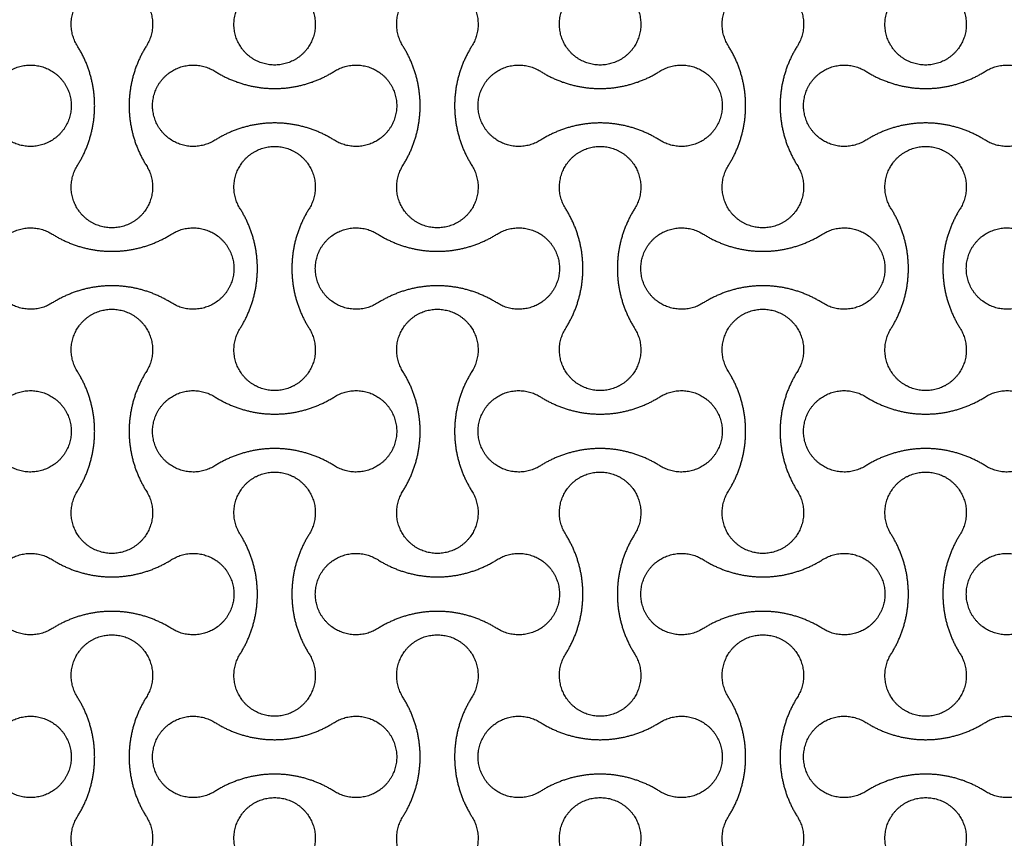
# Model space of a CAD drawing. Units: millimetres. Extents: x -2550 to 2550, y -1300 to 1300.
# Drawn here: x 1851 to 2214, y 625 to 927 of the extents above; entities that cross this region are included whole.
import ezdxf

# ---------------------------------------------------------------- set-up
doc = ezdxf.new("R2010")
doc.units = ezdxf.units.MM
doc.layers.add('DIM', color=7, linetype='Continuous', true_color=0x000000)

msp = doc.modelspace()

# ---------------------------------------------------------------- linework, layer by layer
at = {"layer": 'DIM', "color": 18, "lineweight": -3, "true_color": 0x000000}
for points, weights, knots in [([(1872.3, 917.01), (1867.59, 924.51), (1871.87, 932.25), (1876.15, 940), (1885, 940), (1893.85, 940), (1898.13, 932.25), (1902.41, 924.51), (1897.7, 917.01)], [1, 0.861259047439, 1, 0.861259047439, 1, 0.861259047439, 1, 0.861259047439, 1], [136270.719103, 136270.719103, 136270.719103, 136286.710729, 136286.710729, 136302.702355, 136302.702355, 136318.693981, 136318.693981, 136334.685608, 136334.685608, 136334.685608]), ([(1992.3, 917.01), (1987.59, 924.51), (1991.87, 932.25), (1996.15, 940), (2005, 940), (2013.85, 940), (2018.13, 932.25), (2022.41, 924.51), (2017.7, 917.01)], [1, 0.861259047439, 1, 0.861259047439, 1, 0.861259047439, 1, 0.861259047439, 1], [136491.510512, 136491.510512, 136491.510512, 136507.502138, 136507.502138, 136523.493764, 136523.493764, 136539.48539, 136539.48539, 136555.477016, 136555.477016, 136555.477016]), ([(2112.3, 917.01), (2107.59, 924.51), (2111.87, 932.25), (2116.15, 940), (2125, 940), (2133.85, 940), (2138.13, 932.25), (2142.41, 924.51), (2137.7, 917.01)], [1, 0.861259047439, 1, 0.861259047439, 1, 0.861259047439, 1, 0.861259047439, 1], [136712.30192, 136712.30192, 136712.30192, 136728.293546, 136728.293546, 136744.285172, 136744.285172, 136760.276799, 136760.276799, 136776.268425, 136776.268425, 136776.268425]), ([(1957.7, 932.99), (1962.41, 925.49), (1958.13, 917.75), (1953.85, 910), (1945, 910), (1936.15, 910), (1931.87, 917.75), (1927.59, 925.49), (1932.3, 932.99)], [1, 0.861259047439, 1, 0.861259047439, 1, 0.861259047439, 1, 0.861259047439, 1], [138147.446076, 138147.446076, 138147.446076, 138163.437702, 138163.437702, 138179.429328, 138179.429328, 138195.420954, 138195.420954, 138211.41258, 138211.41258, 138211.41258]), ([(2077.7, 932.99), (2082.41, 925.49), (2078.13, 917.75), (2073.85, 910), (2065, 910), (2056.15, 910), (2051.87, 917.75), (2047.59, 925.49), (2052.3, 932.99)], [1, 0.861259047439, 1, 0.861259047439, 1, 0.861259047439, 1, 0.861259047439, 1], [137926.654667, 137926.654667, 137926.654667, 137942.646293, 137942.646293, 137958.637919, 137958.637919, 137974.629546, 137974.629546, 137990.621172, 137990.621172, 137990.621172]), ([(2197.7, 932.99), (2202.41, 925.49), (2198.13, 917.75), (2193.85, 910), (2185, 910), (2176.15, 910), (2171.87, 917.75), (2167.59, 925.49), (2172.3, 932.99)], [1, 0.861259047439, 1, 0.861259047439, 1, 0.861259047439, 1, 0.861259047439, 1], [137705.863259, 137705.863259, 137705.863259, 137721.854885, 137721.854885, 137737.846511, 137737.846511, 137753.838137, 137753.838137, 137769.829763, 137769.829763, 137769.829763]), ([(1897.7, 917.01), (1891.35, 906.92), (1891.35, 895), (1891.35, 883.08), (1897.7, 872.99)], [1, 0.960858916556, 1, 0.960858916556, 1], [136334.685608, 136334.685608, 136334.685608, 136357.900208, 136357.900208, 136381.114807, 136381.114807, 136381.114807]), ([(2017.7, 917.01), (2011.35, 906.92), (2011.35, 895), (2011.35, 883.08), (2017.7, 872.99)], [1, 0.960858916556, 1, 0.960858916556, 1], [136555.477016, 136555.477016, 136555.477016, 136578.691616, 136578.691616, 136601.906216, 136601.906216, 136601.906216]), ([(2137.7, 917.01), (2131.35, 906.92), (2131.35, 895), (2131.35, 883.08), (2137.7, 872.99)], [1, 0.960858916556, 1, 0.960858916556, 1], [136776.268425, 136776.268425, 136776.268425, 136799.483025, 136799.483025, 136822.697625, 136822.697625, 136822.697625]), ([(1847.01, 907.7), (1854.51, 912.41), (1862.25, 908.13), (1870, 903.85), (1870, 895), (1870, 886.15), (1862.25, 881.87), (1854.51, 877.59), (1847.01, 882.3)], [1, 0.861259047439, 1, 0.861259047439, 1, 0.861259047439, 1, 0.861259047439, 1], [134393.992131, 134393.992131, 134393.992131, 134409.983757, 134409.983757, 134425.975383, 134425.975383, 134441.967009, 134441.967009, 134457.958635, 134457.958635, 134457.958635]), ([(1922.99, 882.3), (1915.49, 877.59), (1907.75, 881.87), (1900, 886.15), (1900, 895), (1900, 903.85), (1907.75, 908.13), (1915.49, 912.41), (1922.99, 907.7)], [1, 0.861259047439, 1, 0.861259047439, 1, 0.861259047439, 1, 0.861259047439, 1], [134062.805018, 134062.805018, 134062.805018, 134078.796644, 134078.796644, 134094.78827, 134094.78827, 134110.779896, 134110.779896, 134126.771522, 134126.771522, 134126.771522]), ([(1922.99, 907.7), (1933.08, 901.35), (1945, 901.35), (1956.92, 901.35), (1967.01, 907.7)], [1, 0.960858916556, 1, 0.960858916556, 1], [134126.771522, 134126.771522, 134126.771522, 134149.986122, 134149.986122, 134173.200722, 134173.200722, 134173.200722]), ([(1967.01, 907.7), (1974.51, 912.41), (1982.25, 908.13), (1990, 903.85), (1990, 895), (1990, 886.15), (1982.25, 881.87), (1974.51, 877.59), (1967.01, 882.3)], [1, 0.861259047439, 1, 0.861259047439, 1, 0.861259047439, 1, 0.861259047439, 1], [134173.200722, 134173.200722, 134173.200722, 134189.192348, 134189.192348, 134205.183974, 134205.183974, 134221.1756, 134221.1756, 134237.167226, 134237.167226, 134237.167226]), ([(2042.99, 882.3), (2035.49, 877.59), (2027.75, 881.87), (2020, 886.15), (2020, 895), (2020, 903.85), (2027.75, 908.13), (2035.49, 912.41), (2042.99, 907.7)], [1, 0.861259047439, 1, 0.861259047439, 1, 0.861259047439, 1, 0.861259047439, 1], [133842.013609, 133842.013609, 133842.013609, 133858.005235, 133858.005235, 133873.996861, 133873.996861, 133889.988487, 133889.988487, 133905.980114, 133905.980114, 133905.980114]), ([(2042.99, 907.7), (2053.08, 901.35), (2065, 901.35), (2076.92, 901.35), (2087.01, 907.7)], [1, 0.960858916556, 1, 0.960858916556, 1], [133905.980114, 133905.980114, 133905.980114, 133929.194713, 133929.194713, 133952.409313, 133952.409313, 133952.409313]), ([(2087.01, 907.7), (2094.51, 912.41), (2102.25, 908.13), (2110, 903.85), (2110, 895), (2110, 886.15), (2102.25, 881.87), (2094.51, 877.59), (2087.01, 882.3)], [1, 0.861259047439, 1, 0.861259047439, 1, 0.861259047439, 1, 0.861259047439, 1], [133952.409313, 133952.409313, 133952.409313, 133968.40094, 133968.40094, 133984.392566, 133984.392566, 134000.384192, 134000.384192, 134016.375818, 134016.375818, 134016.375818]), ([(2162.99, 882.3), (2155.49, 877.59), (2147.75, 881.87), (2140, 886.15), (2140, 895), (2140, 903.85), (2147.75, 908.13), (2155.49, 912.41), (2162.99, 907.7)], [1, 0.861259047439, 1, 0.861259047439, 1, 0.861259047439, 1, 0.861259047439, 1], [133621.222201, 133621.222201, 133621.222201, 133637.213827, 133637.213827, 133653.205453, 133653.205453, 133669.197079, 133669.197079, 133685.188705, 133685.188705, 133685.188705]), ([(2162.99, 907.7), (2173.08, 901.35), (2185, 901.35), (2196.92, 901.35), (2207.01, 907.7)], [1, 0.960858916556, 1, 0.960858916556, 1], [133685.188705, 133685.188705, 133685.188705, 133708.403305, 133708.403305, 133731.617905, 133731.617905, 133731.617905]), ([(2207.01, 907.7), (2214.51, 912.41), (2222.25, 908.13), (2230, 903.85), (2230, 895), (2230, 886.15), (2222.25, 881.87), (2214.51, 877.59), (2207.01, 882.3)], [1, 0.861259047439, 1, 0.861259047439, 1, 0.861259047439, 1, 0.861259047439, 1], [133731.617905, 133731.617905, 133731.617905, 133747.609531, 133747.609531, 133763.601157, 133763.601157, 133779.592783, 133779.592783, 133795.584409, 133795.584409, 133795.584409]), ([(1932.3, 857.01), (1927.59, 864.51), (1931.87, 872.25), (1936.15, 880), (1945, 880), (1953.85, 880), (1958.13, 872.25), (1962.41, 864.51), (1957.7, 857.01)], [1, 0.861259047439, 1, 0.861259047439, 1, 0.861259047439, 1, 0.861259047439, 1], [130309.351072, 130309.351072, 130309.351072, 130325.342698, 130325.342698, 130341.334325, 130341.334325, 130357.325951, 130357.325951, 130373.317577, 130373.317577, 130373.317577]), ([(2052.3, 857.01), (2047.59, 864.51), (2051.87, 872.25), (2056.15, 880), (2065, 880), (2073.85, 880), (2078.13, 872.25), (2082.41, 864.51), (2077.7, 857.01)], [1, 0.861259047439, 1, 0.861259047439, 1, 0.861259047439, 1, 0.861259047439, 1], [130088.559664, 130088.559664, 130088.559664, 130104.55129, 130104.55129, 130120.542916, 130120.542916, 130136.534542, 130136.534542, 130152.526168, 130152.526168, 130152.526168]), ([(2172.3, 857.01), (2167.59, 864.51), (2171.87, 872.25), (2176.15, 880), (2185, 880), (2193.85, 880), (2198.13, 872.25), (2202.41, 864.51), (2197.7, 857.01)], [1, 0.861259047439, 1, 0.861259047439, 1, 0.861259047439, 1, 0.861259047439, 1], [129867.768255, 129867.768255, 129867.768255, 129883.759881, 129883.759881, 129899.751507, 129899.751507, 129915.743134, 129915.743134, 129931.73476, 129931.73476, 129931.73476]), ([(1897.7, 872.99), (1902.41, 865.49), (1898.13, 857.75), (1893.85, 850), (1885, 850), (1876.15, 850), (1871.87, 857.75), (1867.59, 865.49), (1872.3, 872.99)], [1, 0.861259047439, 1, 0.861259047439, 1, 0.861259047439, 1, 0.861259047439, 1], [136381.114807, 136381.114807, 136381.114807, 136397.106434, 136397.106434, 136413.09806, 136413.09806, 136429.089686, 136429.089686, 136445.081312, 136445.081312, 136445.081312]), ([(2017.7, 872.99), (2022.41, 865.49), (2018.13, 857.75), (2013.85, 850), (2005, 850), (1996.15, 850), (1991.87, 857.75), (1987.59, 865.49), (1992.3, 872.99)], [1, 0.861259047439, 1, 0.861259047439, 1, 0.861259047439, 1, 0.861259047439, 1], [136601.906216, 136601.906216, 136601.906216, 136617.897842, 136617.897842, 136633.889468, 136633.889468, 136649.881094, 136649.881094, 136665.87272, 136665.87272, 136665.87272]), ([(2137.7, 872.99), (2142.41, 865.49), (2138.13, 857.75), (2133.85, 850), (2125, 850), (2116.15, 850), (2111.87, 857.75), (2107.59, 865.49), (2112.3, 872.99)], [1, 0.861259047439, 1, 0.861259047439, 1, 0.861259047439, 1, 0.861259047439, 1], [136822.697625, 136822.697625, 136822.697625, 136838.689251, 136838.689251, 136854.680877, 136854.680877, 136870.672503, 136870.672503, 136886.664129, 136886.664129, 136886.664129]), ([(1957.7, 857.01), (1951.35, 846.92), (1951.35, 835), (1951.35, 823.08), (1957.7, 812.99)], [1, 0.960858916556, 1, 0.960858916556, 1], [130373.317577, 130373.317577, 130373.317577, 130396.532177, 130396.532177, 130419.746777, 130419.746777, 130419.746777]), ([(2077.7, 857.01), (2071.35, 846.92), (2071.35, 835), (2071.35, 823.08), (2077.7, 812.99)], [1, 0.960858916556, 1, 0.960858916556, 1], [130152.526168, 130152.526168, 130152.526168, 130175.740768, 130175.740768, 130198.955368, 130198.955368, 130198.955368]), ([(2197.7, 857.01), (2191.35, 846.92), (2191.35, 835), (2191.35, 823.08), (2197.7, 812.99)], [1, 0.960858916556, 1, 0.960858916556, 1], [129931.73476, 129931.73476, 129931.73476, 129954.94936, 129954.94936, 129978.16396, 129978.16396, 129978.16396]), ([(1862.99, 822.3), (1855.49, 817.59), (1847.75, 821.87), (1840, 826.15), (1840, 835), (1840, 843.85), (1847.75, 848.13), (1855.49, 852.41), (1862.99, 847.7)], [1, 0.861259047439, 1, 0.861259047439, 1, 0.861259047439, 1, 0.861259047439, 1], [132406.869454, 132406.869454, 132406.869454, 132422.86108, 132422.86108, 132438.852706, 132438.852706, 132454.844332, 132454.844332, 132470.835958, 132470.835958, 132470.835958]), ([(1907.01, 847.7), (1914.51, 852.41), (1922.25, 848.13), (1930, 843.85), (1930, 835), (1930, 826.15), (1922.25, 821.87), (1914.51, 817.59), (1907.01, 822.3)], [1, 0.861259047439, 1, 0.861259047439, 1, 0.861259047439, 1, 0.861259047439, 1], [132296.473749, 132296.473749, 132296.473749, 132312.465375, 132312.465375, 132328.457002, 132328.457002, 132344.448628, 132344.448628, 132360.440254, 132360.440254, 132360.440254]), ([(1982.99, 822.3), (1975.49, 817.59), (1967.75, 821.87), (1960, 826.15), (1960, 835), (1960, 843.85), (1967.75, 848.13), (1975.49, 852.41), (1982.99, 847.7)], [1, 0.861259047439, 1, 0.861259047439, 1, 0.861259047439, 1, 0.861259047439, 1], [132186.078045, 132186.078045, 132186.078045, 132202.069671, 132202.069671, 132218.061297, 132218.061297, 132234.052923, 132234.052923, 132250.044549, 132250.044549, 132250.044549]), ([(2027.01, 847.7), (2034.51, 852.41), (2042.25, 848.13), (2050, 843.85), (2050, 835), (2050, 826.15), (2042.25, 821.87), (2034.51, 817.59), (2027.01, 822.3)], [1, 0.861259047439, 1, 0.861259047439, 1, 0.861259047439, 1, 0.861259047439, 1], [132075.682341, 132075.682341, 132075.682341, 132091.673967, 132091.673967, 132107.665593, 132107.665593, 132123.657219, 132123.657219, 132139.648845, 132139.648845, 132139.648845]), ([(2102.99, 822.3), (2095.49, 817.59), (2087.75, 821.87), (2080, 826.15), (2080, 835), (2080, 843.85), (2087.75, 848.13), (2095.49, 852.41), (2102.99, 847.7)], [1, 0.861259047439, 1, 0.861259047439, 1, 0.861259047439, 1, 0.861259047439, 1], [131965.286637, 131965.286637, 131965.286637, 131981.278263, 131981.278263, 131997.269889, 131997.269889, 132013.261515, 132013.261515, 132029.253141, 132029.253141, 132029.253141]), ([(2147.01, 847.7), (2154.51, 852.41), (2162.25, 848.13), (2170, 843.85), (2170, 835), (2170, 826.15), (2162.25, 821.87), (2154.51, 817.59), (2147.01, 822.3)], [1, 0.861259047439, 1, 0.861259047439, 1, 0.861259047439, 1, 0.861259047439, 1], [131854.890932, 131854.890932, 131854.890932, 131870.882558, 131870.882558, 131886.874184, 131886.874184, 131902.86581, 131902.86581, 131918.857437, 131918.857437, 131918.857437]), ([(2222.99, 822.3), (2215.49, 817.59), (2207.75, 821.87), (2200, 826.15), (2200, 835), (2200, 843.85), (2207.75, 848.13), (2215.49, 852.41), (2222.99, 847.7)], [1, 0.861259047439, 1, 0.861259047439, 1, 0.861259047439, 1, 0.861259047439, 1], [131744.495228, 131744.495228, 131744.495228, 131760.486854, 131760.486854, 131776.47848, 131776.47848, 131792.470106, 131792.470106, 131808.461732, 131808.461732, 131808.461732]), ([(1907.01, 822.3), (1896.92, 828.65), (1885, 828.65), (1873.08, 828.65), (1862.99, 822.3)], [1, 0.960858916556, 1, 0.960858916556, 1], [132360.440254, 132360.440254, 132360.440254, 132383.654854, 132383.654854, 132406.869454, 132406.869454, 132406.869454]), ([(2027.01, 822.3), (2016.92, 828.65), (2005, 828.65), (1993.08, 828.65), (1982.99, 822.3)], [1, 0.960858916556, 1, 0.960858916556, 1], [132139.648845, 132139.648845, 132139.648845, 132162.863445, 132162.863445, 132186.078045, 132186.078045, 132186.078045]), ([(2147.01, 822.3), (2136.92, 828.65), (2125, 828.65), (2113.08, 828.65), (2102.99, 822.3)], [1, 0.960858916556, 1, 0.960858916556, 1], [131918.857437, 131918.857437, 131918.857437, 131942.072037, 131942.072037, 131965.286637, 131965.286637, 131965.286637]), ([(1872.3, 797.01), (1867.59, 804.51), (1871.87, 812.25), (1876.15, 820), (1885, 820), (1893.85, 820), (1898.13, 812.25), (1902.41, 804.51), (1897.7, 797.01)], [1, 0.861259047439, 1, 0.861259047439, 1, 0.861259047439, 1, 0.861259047439, 1], [128543.019804, 128543.019804, 128543.019804, 128559.01143, 128559.01143, 128575.003056, 128575.003056, 128590.994682, 128590.994682, 128606.986308, 128606.986308, 128606.986308]), ([(1992.3, 797.01), (1987.59, 804.51), (1991.87, 812.25), (1996.15, 820), (2005, 820), (2013.85, 820), (2018.13, 812.25), (2022.41, 804.51), (2017.7, 797.01)], [1, 0.861259047439, 1, 0.861259047439, 1, 0.861259047439, 1, 0.861259047439, 1], [128763.811213, 128763.811213, 128763.811213, 128779.802839, 128779.802839, 128795.794465, 128795.794465, 128811.786091, 128811.786091, 128827.777717, 128827.777717, 128827.777717]), ([(2112.3, 797.01), (2107.59, 804.51), (2111.87, 812.25), (2116.15, 820), (2125, 820), (2133.85, 820), (2138.13, 812.25), (2142.41, 804.51), (2137.7, 797.01)], [1, 0.861259047439, 1, 0.861259047439, 1, 0.861259047439, 1, 0.861259047439, 1], [128984.602621, 128984.602621, 128984.602621, 129000.594247, 129000.594247, 129016.585873, 129016.585873, 129032.577499, 129032.577499, 129048.569125, 129048.569125, 129048.569125]), ([(1957.7, 812.99), (1962.41, 805.49), (1958.13, 797.75), (1953.85, 790), (1945, 790), (1936.15, 790), (1931.87, 797.75), (1927.59, 805.49), (1932.3, 812.99)], [1, 0.861259047439, 1, 0.861259047439, 1, 0.861259047439, 1, 0.861259047439, 1], [130419.746777, 130419.746777, 130419.746777, 130435.738403, 130435.738403, 130451.730029, 130451.730029, 130467.721655, 130467.721655, 130483.713281, 130483.713281, 130483.713281]), ([(2077.7, 812.99), (2082.41, 805.49), (2078.13, 797.75), (2073.85, 790), (2065, 790), (2056.15, 790), (2051.87, 797.75), (2047.59, 805.49), (2052.3, 812.99)], [1, 0.861259047439, 1, 0.861259047439, 1, 0.861259047439, 1, 0.861259047439, 1], [130198.955368, 130198.955368, 130198.955368, 130214.946994, 130214.946994, 130230.93862, 130230.93862, 130246.930246, 130246.930246, 130262.921872, 130262.921872, 130262.921872]), ([(2197.7, 812.99), (2202.41, 805.49), (2198.13, 797.75), (2193.85, 790), (2185, 790), (2176.15, 790), (2171.87, 797.75), (2167.59, 805.49), (2172.3, 812.99)], [1, 0.861259047439, 1, 0.861259047439, 1, 0.861259047439, 1, 0.861259047439, 1], [129978.16396, 129978.16396, 129978.16396, 129994.155586, 129994.155586, 130010.147212, 130010.147212, 130026.138838, 130026.138838, 130042.130464, 130042.130464, 130042.130464]), ([(1897.7, 797.01), (1891.35, 786.92), (1891.35, 775), (1891.35, 763.08), (1897.7, 752.99)], [1, 0.960858916556, 1, 0.960858916556, 1], [128606.986308, 128606.986308, 128606.986308, 128630.200908, 128630.200908, 128653.415508, 128653.415508, 128653.415508]), ([(2017.7, 797.01), (2011.35, 786.92), (2011.35, 775), (2011.35, 763.08), (2017.7, 752.99)], [1, 0.960858916556, 1, 0.960858916556, 1], [128827.777717, 128827.777717, 128827.777717, 128850.992317, 128850.992317, 128874.206917, 128874.206917, 128874.206917]), ([(2137.7, 797.01), (2131.35, 786.92), (2131.35, 775), (2131.35, 763.08), (2137.7, 752.99)], [1, 0.960858916556, 1, 0.960858916556, 1], [129048.569125, 129048.569125, 129048.569125, 129071.783725, 129071.783725, 129094.998325, 129094.998325, 129094.998325]), ([(1847.01, 787.7), (1854.51, 792.41), (1862.25, 788.13), (1870, 783.85), (1870, 775), (1870, 766.15), (1862.25, 761.87), (1854.51, 757.59), (1847.01, 762.3)], [1, 0.861259047439, 1, 0.861259047439, 1, 0.861259047439, 1, 0.861259047439, 1], [126666.292831, 126666.292831, 126666.292831, 126682.284457, 126682.284457, 126698.276084, 126698.276084, 126714.26771, 126714.26771, 126730.259336, 126730.259336, 126730.259336]), ([(1922.99, 762.3), (1915.49, 757.59), (1907.75, 761.87), (1900, 766.15), (1900, 775), (1900, 783.85), (1907.75, 788.13), (1915.49, 792.41), (1922.99, 787.7)], [1, 0.861259047439, 1, 0.861259047439, 1, 0.861259047439, 1, 0.861259047439, 1], [126335.105719, 126335.105719, 126335.105719, 126351.097345, 126351.097345, 126367.088971, 126367.088971, 126383.080597, 126383.080597, 126399.072223, 126399.072223, 126399.072223]), ([(1967.01, 787.7), (1974.51, 792.41), (1982.25, 788.13), (1990, 783.85), (1990, 775), (1990, 766.15), (1982.25, 761.87), (1974.51, 757.59), (1967.01, 762.3)], [1, 0.861259047439, 1, 0.861259047439, 1, 0.861259047439, 1, 0.861259047439, 1], [126445.501423, 126445.501423, 126445.501423, 126461.493049, 126461.493049, 126477.484675, 126477.484675, 126493.476301, 126493.476301, 126509.467927, 126509.467927, 126509.467927]), ([(2042.99, 762.3), (2035.49, 757.59), (2027.75, 761.87), (2020, 766.15), (2020, 775), (2020, 783.85), (2027.75, 788.13), (2035.49, 792.41), (2042.99, 787.7)], [1, 0.861259047439, 1, 0.861259047439, 1, 0.861259047439, 1, 0.861259047439, 1], [126114.31431, 126114.31431, 126114.31431, 126130.305936, 126130.305936, 126146.297562, 126146.297562, 126162.289188, 126162.289188, 126178.280814, 126178.280814, 126178.280814]), ([(2087.01, 787.7), (2094.51, 792.41), (2102.25, 788.13), (2110, 783.85), (2110, 775), (2110, 766.15), (2102.25, 761.87), (2094.51, 757.59), (2087.01, 762.3)], [1, 0.861259047439, 1, 0.861259047439, 1, 0.861259047439, 1, 0.861259047439, 1], [126224.710014, 126224.710014, 126224.710014, 126240.70164, 126240.70164, 126256.693266, 126256.693266, 126272.684893, 126272.684893, 126288.676519, 126288.676519, 126288.676519]), ([(2162.99, 762.3), (2155.49, 757.59), (2147.75, 761.87), (2140, 766.15), (2140, 775), (2140, 783.85), (2147.75, 788.13), (2155.49, 792.41), (2162.99, 787.7)], [1, 0.861259047439, 1, 0.861259047439, 1, 0.861259047439, 1, 0.861259047439, 1], [125893.522901, 125893.522901, 125893.522901, 125909.514528, 125909.514528, 125925.506154, 125925.506154, 125941.49778, 125941.49778, 125957.489406, 125957.489406, 125957.489406]), ([(2207.01, 787.7), (2214.51, 792.41), (2222.25, 788.13), (2230, 783.85), (2230, 775), (2230, 766.15), (2222.25, 761.87), (2214.51, 757.59), (2207.01, 762.3)], [1, 0.861259047439, 1, 0.861259047439, 1, 0.861259047439, 1, 0.861259047439, 1], [126003.918606, 126003.918606, 126003.918606, 126019.910232, 126019.910232, 126035.901858, 126035.901858, 126051.893484, 126051.893484, 126067.88511, 126067.88511, 126067.88511]), ([(1922.99, 787.7), (1933.08, 781.35), (1945, 781.35), (1956.92, 781.35), (1967.01, 787.7)], [1, 0.960858916556, 1, 0.960858916556, 1], [126399.072223, 126399.072223, 126399.072223, 126422.286823, 126422.286823, 126445.501423, 126445.501423, 126445.501423]), ([(2042.99, 787.7), (2053.08, 781.35), (2065, 781.35), (2076.92, 781.35), (2087.01, 787.7)], [1, 0.960858916556, 1, 0.960858916556, 1], [126178.280814, 126178.280814, 126178.280814, 126201.495414, 126201.495414, 126224.710014, 126224.710014, 126224.710014]), ([(2162.99, 787.7), (2173.08, 781.35), (2185, 781.35), (2196.92, 781.35), (2207.01, 787.7)], [1, 0.960858916556, 1, 0.960858916556, 1], [125957.489406, 125957.489406, 125957.489406, 125980.704006, 125980.704006, 126003.918606, 126003.918606, 126003.918606]), ([(1932.3, 737.01), (1927.59, 744.51), (1931.87, 752.25), (1936.15, 760), (1945, 760), (1953.85, 760), (1958.13, 752.25), (1962.41, 744.51), (1957.7, 737.01)], [1, 0.861259047439, 1, 0.861259047439, 1, 0.861259047439, 1, 0.861259047439, 1], [122581.651773, 122581.651773, 122581.651773, 122597.643399, 122597.643399, 122613.635025, 122613.635025, 122629.626651, 122629.626651, 122645.618278, 122645.618278, 122645.618278]), ([(2052.3, 737.01), (2047.59, 744.51), (2051.87, 752.25), (2056.15, 760), (2065, 760), (2073.85, 760), (2078.13, 752.25), (2082.41, 744.51), (2077.7, 737.01)], [1, 0.861259047439, 1, 0.861259047439, 1, 0.861259047439, 1, 0.861259047439, 1], [122360.860365, 122360.860365, 122360.860365, 122376.851991, 122376.851991, 122392.843617, 122392.843617, 122408.835243, 122408.835243, 122424.826869, 122424.826869, 122424.826869]), ([(2172.3, 737.01), (2167.59, 744.51), (2171.87, 752.25), (2176.15, 760), (2185, 760), (2193.85, 760), (2198.13, 752.25), (2202.41, 744.51), (2197.7, 737.01)], [1, 0.861259047439, 1, 0.861259047439, 1, 0.861259047439, 1, 0.861259047439, 1], [122140.068956, 122140.068956, 122140.068956, 122156.060582, 122156.060582, 122172.052208, 122172.052208, 122188.043834, 122188.043834, 122204.03546, 122204.03546, 122204.03546]), ([(1897.7, 752.99), (1902.41, 745.49), (1898.13, 737.75), (1893.85, 730), (1885, 730), (1876.15, 730), (1871.87, 737.75), (1867.59, 745.49), (1872.3, 752.99)], [1, 0.861259047439, 1, 0.861259047439, 1, 0.861259047439, 1, 0.861259047439, 1], [128653.415508, 128653.415508, 128653.415508, 128669.407134, 128669.407134, 128685.39876, 128685.39876, 128701.390387, 128701.390387, 128717.382013, 128717.382013, 128717.382013]), ([(2017.7, 752.99), (2022.41, 745.49), (2018.13, 737.75), (2013.85, 730), (2005, 730), (1996.15, 730), (1991.87, 737.75), (1987.59, 745.49), (1992.3, 752.99)], [1, 0.861259047439, 1, 0.861259047439, 1, 0.861259047439, 1, 0.861259047439, 1], [128874.206917, 128874.206917, 128874.206917, 128890.198543, 128890.198543, 128906.190169, 128906.190169, 128922.181795, 128922.181795, 128938.173421, 128938.173421, 128938.173421]), ([(2137.7, 752.99), (2142.41, 745.49), (2138.13, 737.75), (2133.85, 730), (2125, 730), (2116.15, 730), (2111.87, 737.75), (2107.59, 745.49), (2112.3, 752.99)], [1, 0.861259047439, 1, 0.861259047439, 1, 0.861259047439, 1, 0.861259047439, 1], [129094.998325, 129094.998325, 129094.998325, 129110.989951, 129110.989951, 129126.981578, 129126.981578, 129142.973204, 129142.973204, 129158.96483, 129158.96483, 129158.96483]), ([(1957.7, 737.01), (1951.35, 726.92), (1951.35, 715), (1951.35, 703.08), (1957.7, 692.99)], [1, 0.960858916556, 1, 0.960858916556, 1], [122645.618278, 122645.618278, 122645.618278, 122668.832878, 122668.832878, 122692.047478, 122692.047478, 122692.047478]), ([(2077.7, 737.01), (2071.35, 726.92), (2071.35, 715), (2071.35, 703.08), (2077.7, 692.99)], [1, 0.960858916556, 1, 0.960858916556, 1], [122424.826869, 122424.826869, 122424.826869, 122448.041469, 122448.041469, 122471.256069, 122471.256069, 122471.256069]), ([(2197.7, 737.01), (2191.35, 726.92), (2191.35, 715), (2191.35, 703.08), (2197.7, 692.99)], [1, 0.960858916556, 1, 0.960858916556, 1], [122204.03546, 122204.03546, 122204.03546, 122227.25006, 122227.25006, 122250.46466, 122250.46466, 122250.46466]), ([(1862.99, 702.3), (1855.49, 697.59), (1847.75, 701.87), (1840, 706.15), (1840, 715), (1840, 723.85), (1847.75, 728.13), (1855.49, 732.41), (1862.99, 727.7)], [1, 0.861259047439, 1, 0.861259047439, 1, 0.861259047439, 1, 0.861259047439, 1], [124679.170154, 124679.170154, 124679.170154, 124695.161781, 124695.161781, 124711.153407, 124711.153407, 124727.145033, 124727.145033, 124743.136659, 124743.136659, 124743.136659]), ([(1907.01, 727.7), (1914.51, 732.41), (1922.25, 728.13), (1930, 723.85), (1930, 715), (1930, 706.15), (1922.25, 701.87), (1914.51, 697.59), (1907.01, 702.3)], [1, 0.861259047439, 1, 0.861259047439, 1, 0.861259047439, 1, 0.861259047439, 1], [124568.77445, 124568.77445, 124568.77445, 124584.766076, 124584.766076, 124600.757702, 124600.757702, 124616.749328, 124616.749328, 124632.740954, 124632.740954, 124632.740954]), ([(1982.99, 702.3), (1975.49, 697.59), (1967.75, 701.87), (1960, 706.15), (1960, 715), (1960, 723.85), (1967.75, 728.13), (1975.49, 732.41), (1982.99, 727.7)], [1, 0.861259047439, 1, 0.861259047439, 1, 0.861259047439, 1, 0.861259047439, 1], [124458.378746, 124458.378746, 124458.378746, 124474.370372, 124474.370372, 124490.361998, 124490.361998, 124506.353624, 124506.353624, 124522.34525, 124522.34525, 124522.34525]), ([(2027.01, 727.7), (2034.51, 732.41), (2042.25, 728.13), (2050, 723.85), (2050, 715), (2050, 706.15), (2042.25, 701.87), (2034.51, 697.59), (2027.01, 702.3)], [1, 0.861259047439, 1, 0.861259047439, 1, 0.861259047439, 1, 0.861259047439, 1], [124347.983042, 124347.983042, 124347.983042, 124363.974668, 124363.974668, 124379.966294, 124379.966294, 124395.95792, 124395.95792, 124411.949546, 124411.949546, 124411.949546]), ([(2102.99, 702.3), (2095.49, 697.59), (2087.75, 701.87), (2080, 706.15), (2080, 715), (2080, 723.85), (2087.75, 728.13), (2095.49, 732.41), (2102.99, 727.7)], [1, 0.861259047439, 1, 0.861259047439, 1, 0.861259047439, 1, 0.861259047439, 1], [124237.587337, 124237.587337, 124237.587337, 124253.578963, 124253.578963, 124269.57059, 124269.57059, 124285.562216, 124285.562216, 124301.553842, 124301.553842, 124301.553842]), ([(2147.01, 727.7), (2154.51, 732.41), (2162.25, 728.13), (2170, 723.85), (2170, 715), (2170, 706.15), (2162.25, 701.87), (2154.51, 697.59), (2147.01, 702.3)], [1, 0.861259047439, 1, 0.861259047439, 1, 0.861259047439, 1, 0.861259047439, 1], [124127.191633, 124127.191633, 124127.191633, 124143.183259, 124143.183259, 124159.174885, 124159.174885, 124175.166511, 124175.166511, 124191.158137, 124191.158137, 124191.158137]), ([(2222.99, 702.3), (2215.49, 697.59), (2207.75, 701.87), (2200, 706.15), (2200, 715), (2200, 723.85), (2207.75, 728.13), (2215.49, 732.41), (2222.99, 727.7)], [1, 0.861259047439, 1, 0.861259047439, 1, 0.861259047439, 1, 0.861259047439, 1], [124016.795929, 124016.795929, 124016.795929, 124032.787555, 124032.787555, 124048.779181, 124048.779181, 124064.770807, 124064.770807, 124080.762433, 124080.762433, 124080.762433]), ([(1907.01, 702.3), (1896.92, 708.65), (1885, 708.65), (1873.08, 708.65), (1862.99, 702.3)], [1, 0.960858916556, 1, 0.960858916556, 1], [124632.740954, 124632.740954, 124632.740954, 124655.955554, 124655.955554, 124679.170154, 124679.170154, 124679.170154]), ([(2027.01, 702.3), (2016.92, 708.65), (2005, 708.65), (1993.08, 708.65), (1982.99, 702.3)], [1, 0.960858916556, 1, 0.960858916556, 1], [124411.949546, 124411.949546, 124411.949546, 124435.164146, 124435.164146, 124458.378746, 124458.378746, 124458.378746]), ([(2147.01, 702.3), (2136.92, 708.65), (2125, 708.65), (2113.08, 708.65), (2102.99, 702.3)], [1, 0.960858916556, 1, 0.960858916556, 1], [124191.158137, 124191.158137, 124191.158137, 124214.372737, 124214.372737, 124237.587337, 124237.587337, 124237.587337]), ([(1872.3, 677.01), (1867.59, 684.51), (1871.87, 692.25), (1876.15, 700), (1885, 700), (1893.85, 700), (1898.13, 692.25), (1902.41, 684.51), (1897.7, 677.01)], [1, 0.861259047439, 1, 0.861259047439, 1, 0.861259047439, 1, 0.861259047439, 1], [120815.320505, 120815.320505, 120815.320505, 120831.312131, 120831.312131, 120847.303757, 120847.303757, 120863.295383, 120863.295383, 120879.287009, 120879.287009, 120879.287009]), ([(1992.3, 677.01), (1987.59, 684.51), (1991.87, 692.25), (1996.15, 700), (2005, 700), (2013.85, 700), (2018.13, 692.25), (2022.41, 684.51), (2017.7, 677.01)], [1, 0.861259047439, 1, 0.861259047439, 1, 0.861259047439, 1, 0.861259047439, 1], [121036.111913, 121036.111913, 121036.111913, 121052.103539, 121052.103539, 121068.095166, 121068.095166, 121084.086792, 121084.086792, 121100.078418, 121100.078418, 121100.078418]), ([(2112.3, 677.01), (2107.59, 684.51), (2111.87, 692.25), (2116.15, 700), (2125, 700), (2133.85, 700), (2138.13, 692.25), (2142.41, 684.51), (2137.7, 677.01)], [1, 0.861259047439, 1, 0.861259047439, 1, 0.861259047439, 1, 0.861259047439, 1], [121256.903322, 121256.903322, 121256.903322, 121272.894948, 121272.894948, 121288.886574, 121288.886574, 121304.8782, 121304.8782, 121320.869826, 121320.869826, 121320.869826]), ([(1957.7, 692.99), (1962.41, 685.49), (1958.13, 677.75), (1953.85, 670), (1945, 670), (1936.15, 670), (1931.87, 677.75), (1927.59, 685.49), (1932.3, 692.99)], [1, 0.861259047439, 1, 0.861259047439, 1, 0.861259047439, 1, 0.861259047439, 1], [122692.047478, 122692.047478, 122692.047478, 122708.039104, 122708.039104, 122724.03073, 122724.03073, 122740.022356, 122740.022356, 122756.013982, 122756.013982, 122756.013982]), ([(2077.7, 692.99), (2082.41, 685.49), (2078.13, 677.75), (2073.85, 670), (2065, 670), (2056.15, 670), (2051.87, 677.75), (2047.59, 685.49), (2052.3, 692.99)], [1, 0.861259047439, 1, 0.861259047439, 1, 0.861259047439, 1, 0.861259047439, 1], [122471.256069, 122471.256069, 122471.256069, 122487.247695, 122487.247695, 122503.239321, 122503.239321, 122519.230947, 122519.230947, 122535.222573, 122535.222573, 122535.222573]), ([(2197.7, 692.99), (2202.41, 685.49), (2198.13, 677.75), (2193.85, 670), (2185, 670), (2176.15, 670), (2171.87, 677.75), (2167.59, 685.49), (2172.3, 692.99)], [1, 0.861259047439, 1, 0.861259047439, 1, 0.861259047439, 1, 0.861259047439, 1], [122250.46466, 122250.46466, 122250.46466, 122266.456287, 122266.456287, 122282.447913, 122282.447913, 122298.439539, 122298.439539, 122314.431165, 122314.431165, 122314.431165]), ([(1897.7, 677.01), (1891.35, 666.92), (1891.35, 655), (1891.35, 643.08), (1897.7, 632.99)], [1, 0.960858916556, 1, 0.960858916556, 1], [120879.287009, 120879.287009, 120879.287009, 120902.501609, 120902.501609, 120925.716209, 120925.716209, 120925.716209]), ([(2017.7, 677.01), (2011.35, 666.92), (2011.35, 655), (2011.35, 643.08), (2017.7, 632.99)], [1, 0.960858916556, 1, 0.960858916556, 1], [121100.078418, 121100.078418, 121100.078418, 121123.293018, 121123.293018, 121146.507618, 121146.507618, 121146.507618]), ([(2137.7, 677.01), (2131.35, 666.92), (2131.35, 655), (2131.35, 643.08), (2137.7, 632.99)], [1, 0.960858916556, 1, 0.960858916556, 1], [121320.869826, 121320.869826, 121320.869826, 121344.084426, 121344.084426, 121367.299026, 121367.299026, 121367.299026]), ([(1847.01, 667.7), (1854.51, 672.41), (1862.25, 668.13), (1870, 663.85), (1870, 655), (1870, 646.15), (1862.25, 641.87), (1854.51, 637.59), (1847.01, 642.3)], [1, 0.861259047439, 1, 0.861259047439, 1, 0.861259047439, 1, 0.861259047439, 1], [118938.593532, 118938.593532, 118938.593532, 118954.585158, 118954.585158, 118970.576784, 118970.576784, 118986.56841, 118986.56841, 119002.560037, 119002.560037, 119002.560037]), ([(1922.99, 642.3), (1915.49, 637.59), (1907.75, 641.87), (1900, 646.15), (1900, 655), (1900, 663.85), (1907.75, 668.13), (1915.49, 672.41), (1922.99, 667.7)], [1, 0.861259047439, 1, 0.861259047439, 1, 0.861259047439, 1, 0.861259047439, 1], [118607.406419, 118607.406419, 118607.406419, 118623.398045, 118623.398045, 118639.389672, 118639.389672, 118655.381298, 118655.381298, 118671.372924, 118671.372924, 118671.372924]), ([(1967.01, 667.7), (1974.51, 672.41), (1982.25, 668.13), (1990, 663.85), (1990, 655), (1990, 646.15), (1982.25, 641.87), (1974.51, 637.59), (1967.01, 642.3)], [1, 0.861259047439, 1, 0.861259047439, 1, 0.861259047439, 1, 0.861259047439, 1], [118717.802124, 118717.802124, 118717.802124, 118733.79375, 118733.79375, 118749.785376, 118749.785376, 118765.777002, 118765.777002, 118781.768628, 118781.768628, 118781.768628]), ([(2042.99, 642.3), (2035.49, 637.59), (2027.75, 641.87), (2020, 646.15), (2020, 655), (2020, 663.85), (2027.75, 668.13), (2035.49, 672.41), (2042.99, 667.7)], [1, 0.861259047439, 1, 0.861259047439, 1, 0.861259047439, 1, 0.861259047439, 1], [118386.615011, 118386.615011, 118386.615011, 118402.606637, 118402.606637, 118418.598263, 118418.598263, 118434.589889, 118434.589889, 118450.581515, 118450.581515, 118450.581515]), ([(2087.01, 667.7), (2094.51, 672.41), (2102.25, 668.13), (2110, 663.85), (2110, 655), (2110, 646.15), (2102.25, 641.87), (2094.51, 637.59), (2087.01, 642.3)], [1, 0.861259047439, 1, 0.861259047439, 1, 0.861259047439, 1, 0.861259047439, 1], [118497.010715, 118497.010715, 118497.010715, 118513.002341, 118513.002341, 118528.993967, 118528.993967, 118544.985593, 118544.985593, 118560.977219, 118560.977219, 118560.977219]), ([(2162.99, 642.3), (2155.49, 637.59), (2147.75, 641.87), (2140, 646.15), (2140, 655), (2140, 663.85), (2147.75, 668.13), (2155.49, 672.41), (2162.99, 667.7)], [1, 0.861259047439, 1, 0.861259047439, 1, 0.861259047439, 1, 0.861259047439, 1], [118165.823602, 118165.823602, 118165.823602, 118181.815228, 118181.815228, 118197.806854, 118197.806854, 118213.798481, 118213.798481, 118229.790107, 118229.790107, 118229.790107]), ([(2207.01, 667.7), (2214.51, 672.41), (2222.25, 668.13), (2230, 663.85), (2230, 655), (2230, 646.15), (2222.25, 641.87), (2214.51, 637.59), (2207.01, 642.3)], [1, 0.861259047439, 1, 0.861259047439, 1, 0.861259047439, 1, 0.861259047439, 1], [118276.219307, 118276.219307, 118276.219307, 118292.210933, 118292.210933, 118308.202559, 118308.202559, 118324.194185, 118324.194185, 118340.185811, 118340.185811, 118340.185811]), ([(1922.99, 667.7), (1933.08, 661.35), (1945, 661.35), (1956.92, 661.35), (1967.01, 667.7)], [1, 0.960858916556, 1, 0.960858916556, 1], [118671.372924, 118671.372924, 118671.372924, 118694.587524, 118694.587524, 118717.802124, 118717.802124, 118717.802124]), ([(2042.99, 667.7), (2053.08, 661.35), (2065, 661.35), (2076.92, 661.35), (2087.01, 667.7)], [1, 0.960858916556, 1, 0.960858916556, 1], [118450.581515, 118450.581515, 118450.581515, 118473.796115, 118473.796115, 118497.010715, 118497.010715, 118497.010715]), ([(2162.99, 667.7), (2173.08, 661.35), (2185, 661.35), (2196.92, 661.35), (2207.01, 667.7)], [1, 0.960858916556, 1, 0.960858916556, 1], [118229.790107, 118229.790107, 118229.790107, 118253.004707, 118253.004707, 118276.219307, 118276.219307, 118276.219307]), ([(1932.3, 617.01), (1927.59, 624.51), (1931.87, 632.25), (1936.15, 640), (1945, 640), (1953.85, 640), (1958.13, 632.25), (1962.41, 624.51), (1957.7, 617.01)], [1, 0.861259047439, 1, 0.861259047439, 1, 0.861259047439, 1, 0.861259047439, 1], [114853.952474, 114853.952474, 114853.952474, 114869.9441, 114869.9441, 114885.935726, 114885.935726, 114901.927352, 114901.927352, 114917.918978, 114917.918978, 114917.918978]), ([(2052.3, 617.01), (2047.59, 624.51), (2051.87, 632.25), (2056.15, 640), (2065, 640), (2073.85, 640), (2078.13, 632.25), (2082.41, 624.51), (2077.7, 617.01)], [1, 0.861259047439, 1, 0.861259047439, 1, 0.861259047439, 1, 0.861259047439, 1], [114633.161066, 114633.161066, 114633.161066, 114649.152692, 114649.152692, 114665.144318, 114665.144318, 114681.135944, 114681.135944, 114697.12757, 114697.12757, 114697.12757]), ([(2172.3, 617.01), (2167.59, 624.51), (2171.87, 632.25), (2176.15, 640), (2185, 640), (2193.85, 640), (2198.13, 632.25), (2202.41, 624.51), (2197.7, 617.01)], [1, 0.861259047439, 1, 0.861259047439, 1, 0.861259047439, 1, 0.861259047439, 1], [114412.369657, 114412.369657, 114412.369657, 114428.361283, 114428.361283, 114444.352909, 114444.352909, 114460.344535, 114460.344535, 114476.336161, 114476.336161, 114476.336161]), ([(1897.7, 632.99), (1902.41, 625.49), (1898.13, 617.75), (1893.85, 610), (1885, 610), (1876.15, 610), (1871.87, 617.75), (1867.59, 625.49), (1872.3, 632.99)], [1, 0.861259047439, 1, 0.861259047439, 1, 0.861259047439, 1, 0.861259047439, 1], [120925.716209, 120925.716209, 120925.716209, 120941.707835, 120941.707835, 120957.699461, 120957.699461, 120973.691087, 120973.691087, 120989.682713, 120989.682713, 120989.682713]), ([(2017.7, 632.99), (2022.41, 625.49), (2018.13, 617.75), (2013.85, 610), (2005, 610), (1996.15, 610), (1991.87, 617.75), (1987.59, 625.49), (1992.3, 632.99)], [1, 0.861259047439, 1, 0.861259047439, 1, 0.861259047439, 1, 0.861259047439, 1], [121146.507618, 121146.507618, 121146.507618, 121162.499244, 121162.499244, 121178.49087, 121178.49087, 121194.482496, 121194.482496, 121210.474122, 121210.474122, 121210.474122]), ([(2137.7, 632.99), (2142.41, 625.49), (2138.13, 617.75), (2133.85, 610), (2125, 610), (2116.15, 610), (2111.87, 617.75), (2107.59, 625.49), (2112.3, 632.99)], [1, 0.861259047439, 1, 0.861259047439, 1, 0.861259047439, 1, 0.861259047439, 1], [121367.299026, 121367.299026, 121367.299026, 121383.290652, 121383.290652, 121399.282278, 121399.282278, 121415.273904, 121415.273904, 121431.265531, 121431.265531, 121431.265531])]:
    msp.add_rational_spline(points, weights, degree=2, knots=knots, dxfattribs=at)
for points in [[(1878.65, 895), (1878.65, 906.92), (1872.3, 917.01)], [(1998.65, 895), (1998.65, 906.92), (1992.3, 917.01)], [(2118.65, 895), (2118.65, 906.92), (2112.3, 917.01)], [(1872.3, 872.99), (1878.65, 883.08), (1878.65, 895)], [(1992.3, 872.99), (1998.65, 883.08), (1998.65, 895)], [(2112.3, 872.99), (2118.65, 883.08), (2118.65, 895)], [(1945, 888.65), (1933.08, 888.65), (1922.99, 882.3)], [(1967.01, 882.3), (1956.92, 888.65), (1945, 888.65)], [(2065, 888.65), (2053.08, 888.65), (2042.99, 882.3)], [(2087.01, 882.3), (2076.92, 888.65), (2065, 888.65)], [(2185, 888.65), (2173.08, 888.65), (2162.99, 882.3)], [(2207.01, 882.3), (2196.92, 888.65), (2185, 888.65)], [(1938.65, 835), (1938.65, 846.92), (1932.3, 857.01)], [(2058.65, 835), (2058.65, 846.92), (2052.3, 857.01)], [(2178.65, 835), (2178.65, 846.92), (2172.3, 857.01)], [(1862.99, 847.7), (1873.08, 841.35), (1885, 841.35)], [(1885, 841.35), (1896.92, 841.35), (1907.01, 847.7)], [(1982.99, 847.7), (1993.08, 841.35), (2005, 841.35)], [(2005, 841.35), (2016.92, 841.35), (2027.01, 847.7)], [(2102.99, 847.7), (2113.08, 841.35), (2125, 841.35)], [(2125, 841.35), (2136.92, 841.35), (2147.01, 847.7)], [(1932.3, 812.99), (1938.65, 823.08), (1938.65, 835)], [(2052.3, 812.99), (2058.65, 823.08), (2058.65, 835)], [(2172.3, 812.99), (2178.65, 823.08), (2178.65, 835)], [(1878.65, 775), (1878.65, 786.92), (1872.3, 797.01)], [(1998.65, 775), (1998.65, 786.92), (1992.3, 797.01)], [(2118.65, 775), (2118.65, 786.92), (2112.3, 797.01)], [(1872.3, 752.99), (1878.65, 763.08), (1878.65, 775)], [(1992.3, 752.99), (1998.65, 763.08), (1998.65, 775)], [(2112.3, 752.99), (2118.65, 763.08), (2118.65, 775)], [(1945, 768.65), (1933.08, 768.65), (1922.99, 762.3)], [(1967.01, 762.3), (1956.92, 768.65), (1945, 768.65)], [(2065, 768.65), (2053.08, 768.65), (2042.99, 762.3)], [(2087.01, 762.3), (2076.92, 768.65), (2065, 768.65)], [(2185, 768.65), (2173.08, 768.65), (2162.99, 762.3)], [(2207.01, 762.3), (2196.92, 768.65), (2185, 768.65)], [(1938.65, 715), (1938.65, 726.92), (1932.3, 737.01)], [(2058.65, 715), (2058.65, 726.92), (2052.3, 737.01)], [(2178.65, 715), (2178.65, 726.92), (2172.3, 737.01)], [(1862.99, 727.7), (1873.08, 721.35), (1885, 721.35)], [(1885, 721.35), (1896.92, 721.35), (1907.01, 727.7)], [(1982.99, 727.7), (1993.08, 721.35), (2005, 721.35)], [(2005, 721.35), (2016.92, 721.35), (2027.01, 727.7)], [(2102.99, 727.7), (2113.08, 721.35), (2125, 721.35)], [(2125, 721.35), (2136.92, 721.35), (2147.01, 727.7)], [(1932.3, 692.99), (1938.65, 703.08), (1938.65, 715)], [(2052.3, 692.99), (2058.65, 703.08), (2058.65, 715)], [(2172.3, 692.99), (2178.65, 703.08), (2178.65, 715)], [(1878.65, 655), (1878.65, 666.92), (1872.3, 677.01)], [(1998.65, 655), (1998.65, 666.92), (1992.3, 677.01)], [(2118.65, 655), (2118.65, 666.92), (2112.3, 677.01)], [(1872.3, 632.99), (1878.65, 643.08), (1878.65, 655)], [(1992.3, 632.99), (1998.65, 643.08), (1998.65, 655)], [(2112.3, 632.99), (2118.65, 643.08), (2118.65, 655)], [(1945, 648.65), (1933.08, 648.65), (1922.99, 642.3)], [(1967.01, 642.3), (1956.92, 648.65), (1945, 648.65)], [(2065, 648.65), (2053.08, 648.65), (2042.99, 642.3)], [(2087.01, 642.3), (2076.92, 648.65), (2065, 648.65)], [(2185, 648.65), (2173.08, 648.65), (2162.99, 642.3)], [(2207.01, 642.3), (2196.92, 648.65), (2185, 648.65)]]:
    msp.add_rational_spline(points, [1, 0.960858916556, 1], degree=2, dxfattribs=at)

doc.saveas('drawing.dxf')
